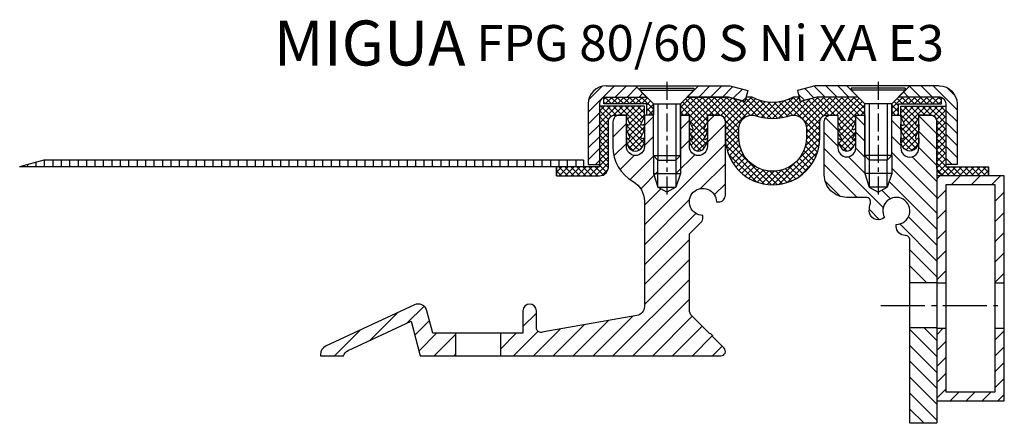
# Model space of a CAD drawing. Units: millimetres. Extents: x -227 to 2069, y -820 to 1968.
# Drawn here: x 950 to 1169, y -820 to -730 of the extents above; entities that cross this region are included whole.
import ezdxf

# ---------------------------------------------------------------- set-up
doc = ezdxf.new("R2010")
doc.units = ezdxf.units.MM
doc.linetypes.add('AM_DIN_G_W050', pattern=[13.75, 9.75, -1.5, 1, -1.5])
doc.linetypes.add('CENTER', pattern=[7, 4, -1, 1, -1])
doc.layers.add('AM_0', color=7, linetype='Continuous', lineweight=50)
doc.layers.add('AM_7', color=4, linetype='AM_DIN_G_W050', lineweight=25)
for name, color, linetype in [('GEO', 4, 'Continuous'), ('GEOMETRIE', 4, 'Continuous'), ('SCHRAFF', 3, 'Continuous'), ('SCHRAFFUR', 3, 'Continuous')]:
    doc.layers.add(name, color=color, linetype=linetype)
doc.styles.add('ISO 8', font='iso8.shx', dxfattribs={"oblique": 15})
doc.styles.add('MIGUA', font='iso8.shx')

# ---------------------------------------------------------------- blocks, each defined once
blk = doc.blocks.new('Profilbezeichnung')
at = {"layer": 'AM_0', "style": 'MIGUA'}
blk.add_text('MIGUA', height=10, dxfattribs=at).set_placement((0, 4.5))
at = {"layer": 'AM_0', "style": 'ISO 8', "oblique": 15}
blk.add_attdef('PROFFILBEZEICHNUNG', (45, 5.5), '', height=8, dxfattribs=at)
blk = doc.blocks.new('FP XX k.F.')
at = {"layer": 'SCHRAFFUR'}
h = blk.add_hatch(dxfattribs=at)
h.set_pattern_fill('ANSI37', color=256, scale=0.3, style=0)
edge = h.paths.add_edge_path()
edge.add_line((15.52, -13.5), (15.52, -11.5))
edge.add_line((15.52, -11.5), (15.52, -13.5))
edge.add_line((15.52, -13.5), (5.99, -13.5))
edge.add_arc((5.99, -11.5), 2, 175, 270, ccw=False)
edge.add_line((4, -11.32), (4, -1.5))
edge.add_arc((2.5, -1.5), 1.5, 0, 90)
edge.add_line((2.5, 0), (0, 0))
edge.add_line((0, 0), (0, -0.38))
edge.add_line((0, -0.38), (-0.72, -1.85))
edge.add_arc((-0.45, -1.98), 0.3, 154, 300)
edge.add_line((-0.3, -2.24), (0, -2.07))
edge.add_line((0, -2.07), (0, -3.39))
edge.add_line((0, -3.39), (-0.72, -4.85))
edge.add_arc((-0.45, -4.98), 0.3, 153.8235, 300)
edge.add_line((-0.3, -5.24), (0, -5.07))
edge.add_line((0, -5.07), (0, -6.27))
edge.add_line((0, -6.27), (-0.48, -7.11))
edge.add_arc((-2, -6.25), 1.75, 209.4094, 330.5906, ccw=False)
edge.add_line((-3.52, -7.11), (-4, -6.27))
edge.add_line((-4, -6.27), (-4, -5.07))
edge.add_line((-4, -5.07), (-3.7, -5.24))
edge.add_arc((-3.55, -4.98), 0.3, 240, 386.1765)
edge.add_line((-3.28, -4.85), (-4, -3.39))
edge.add_line((-4, -3.39), (-4, -2.07))
edge.add_line((-4, -2.07), (-3.7, -2.24))
edge.add_arc((-3.55, -1.98), 0.3, 240, 386)
edge.add_line((-3.28, -1.85), (-4, -0.38))
edge.add_line((-4, -0.38), (-4, 0))
edge.add_line((-4, 0), (-4, 2))
edge.add_line((-4, 2), (6, 2))
edge.add_line((6, 2), (6, -11.5))
edge.add_line((6, -11.5), (15.52, -11.5))
edge.add_line((15.52, -11.5), (15.52, -13.5))
at = {"layer": 'GEOMETRIE'}
blk.add_lwpolyline([(15.52, -13.5), (15.52, -11.5), (15.52, -13.5), (5.99, -13.5, -0.440011), (4, -11.32), (4, -1.5, 0.414214), (2.5, 0), (0, 0), (0, -0.38), (-0.72, -1.85, 0.739961), (-0.3, -2.24), (0, -2.07), (0, -3.39), (-0.72, -4.85, 0.741154), (-0.3, -5.24), (0, -5.07), (0, -6.27), (-0.48, -7.11, -0.584243), (-3.52, -7.11), (-4, -6.27), (-4, -5.07), (-3.7, -5.24, 0.741154), (-3.28, -4.85), (-4, -3.39), (-4, -2.07), (-3.7, -2.24, 0.739961), (-3.28, -1.85), (-4, -0.38), (-4, 0), (-4, 2), (6, 2), (6, -11.5), (15.52, -11.5)], format="xyb", close=True, dxfattribs=at)
blk = doc.blocks.new('M6X16')
at = {"layer": 'GEOMETRIE'}
for p, q in [((-7, 0), (7, 0)), ((-6, -0.5), (6, -0.5)), ((-6, -0.5), (-6, -1)), ((-6, -1), (6, -1)), ((-3, -4), (-6, -1)), ((3, -4), (6, -1)), ((6, -0.5), (6, -1)), ((-3, -15.5), (-3, -4)), ((-3, -4), (3, -4)), ((3, -15.5), (3, -4)), ((-3, -15.5), (3, -15.5))]:
    blk.add_line(p, q, dxfattribs=at)
at = {"layer": 'SCHRAFFUR', "linetype": 'CENTER'}
blk.add_line((0, 0.86), (0, -24.25), dxfattribs=at)
at = {"layer": 'SCHRAFFUR'}
for p, q in [((-2, -4), (-2, -16.5)), ((2, -4), (2, -16.5)), ((-3, -15.5), (-3, -19.5)), ((-2, -16.5), (2, -16.5)), ((3, -15.5), (3, -19.5)), ((-3, -19.5), (3, -19.5)), ((-3, -19.5), (-2, -22.5)), ((3, -19.5), (2, -22.5)), ((-2, -22.5), (2, -22.5))]:
    blk.add_line(p, q, dxfattribs=at)
blk = doc.blocks.new('Ni-Kappe')
at = {"layer": 'SCHRAFFUR'}
h = blk.add_hatch(dxfattribs=at)
h.set_pattern_fill('ANSI31', color=256, scale=15, style=0)
h.set_pattern_definition([(45, (0, 0), (-1.325825, 1.325825), [])])
h.paths.add_polyline_path([(-23, 6.5), (-25.5, 4), (-16.33, 4), (-12.65, 3.01), (-12, 5.43), (-16, 6.5)])
h.paths.add_polyline_path([(-34.5, 4), (-37, 6.5), (-43.5, 6.5, 0.414214), (-47.5, 2.5), (-47.5, -11), (-45, -11), (-45, 2.5, -0.414214), (-43.5, 4)])
at = {"layer": 'GEOMETRIE'}
for p, q in [((-43.5, 6.5), (-37, 6.5)), ((-34.5, 4), (-37, 6.5)), ((-25.5, 4), (-23, 6.5)), ((-23, 6.5), (-16, 6.5)), ((-16, 6.5), (-12, 5.43)), ((-12, 5.43), (-12.65, 3.01)), ((-47.5, 2.5), (-47.5, -11)), ((-45, 2.5), (-45, -11)), ((-43.5, 4), (-34.5, 4)), ((-25.5, 4), (-16.33, 4)), ((-16.33, 4), (-12.65, 3.01)), ((-47.5, -11), (-45, -11))]:
    blk.add_line(p, q, dxfattribs=at)
for radius in [4, 1.5]:
    blk.add_arc((-43.5, 2.5), radius, 90, 180, dxfattribs=at)
blk = doc.blocks.new('FP XX-60 S TP')
at = {"layer": 'SCHRAFFUR'}
h = blk.add_hatch(dxfattribs=at)
h.set_pattern_fill('ANSI31', color=256, scale=25, style=0)
h.set_pattern_definition([(45, (7.633, -1194.0086), (-2.209709, 2.209709), [])])
h.paths.add_polyline_path([(-49, -48.5), (-50.34, -43.48, 0.466308), (-53.12, -42.19), (-72.85, -51.38, 0.291473), (-74, -53.2), (-74, -53.5), (-68.88, -53.5, -0.200038), (-67.85, -52.36), (-53.85, -45.84), (-51.8, -53.5), (-44, -53.5), (-44, -48.5)])
h.paths.add_polyline_path([(15, -53.5, 0.668179), (15.71, -51.79), (13.3, -49.39, 0.333333), (12.45, -48.54), (8.59, -44.67, -0.198912), (8, -43.26), (8, -26.42), (10.56, -23.86, 0.198912), (11, -22.8), (11, -22.3, -2.414214), (14, -19.3), (14.5, -19.3, 0.414214), (16, -17.8), (16, -1.5, 0.414214), (14.5, 0), (12, 0), (12, -7, -1), (8, -7), (8, 0), (6, 0), (6, -9), (5, -10), (5, -16), (3, -17.15), (1, -16), (1, -10), (0, -9), (0, 0), (-2, 0), (-2, -7, -1), (-6, -7), (-6, 0), (-7.5, 0, 0.414214), (-9, -1.5), (-9, -7, 0.267949), (-4.5, -14.79, -0.267949), (-2, -19.12), (-2, -42.59, -0.36397), (-3.65, -44.56), (-24.33, -48.21), (-24.83, -48.29, -0.466308), (-26, -47.31), (-26, -43.5, 1), (-29, -43.5), (-29, -48.5), (-34, -48.5), (-34, -53.5)])
at = {"layer": 'GEOMETRIE'}
for p, q in [((-44, -48.5), (-44, -53.5)), ((-34, -48.5), (-34, -53.5))]:
    blk.add_line(p, q, dxfattribs=at)
blk.add_lwpolyline([(8, -26.42), (10.56, -23.86, 0.198912), (11, -22.8), (11, -22.3, -2.414214), (14, -19.3), (14.5, -19.3, 0.414214), (16, -17.8), (16, -1.5, 0.414214), (14.5, 0), (12, 0), (12, -7, -1), (8, -7), (8, 0), (6, 0), (6, -9), (5, -10), (5, -16), (3, -17.15), (1, -16), (1, -10), (0, -9), (0, 0), (-2, 0), (-2, -7, -1), (-6, -7), (-6, 0), (-7.5, 0, 0.414214), (-9, -1.5), (-9, -7, 0.267949), (-4.5, -14.79, -0.267949), (-2, -19.12), (-2, -42.59, -0.36397), (-3.65, -44.56), (-24.33, -48.21), (-24.83, -48.29, -0.466308), (-26, -47.31), (-26, -43.5, 1), (-29, -43.5), (-29, -48.5), (-49, -48.5), (-50.34, -43.48, 0.466308), (-53.12, -42.19), (-72.85, -51.38, 0.291473), (-74, -53.2), (-74, -53.5), (-68.88, -53.5, -0.200038), (-67.85, -52.36), (-53.85, -45.84), (-51.8, -53.5), (15, -53.5, 0.668179), (15.71, -51.79), (13.3, -49.39, 0.333333), (12.45, -48.54), (8.59, -44.67, -0.198912), (8, -43.26)], format="xyb", close=True, dxfattribs=at)
blk = doc.blocks.new('XA-Folie')
at = {"layer": 'SCHRAFFUR'}
h = blk.add_hatch(dxfattribs=at)
h.set_pattern_fill('ANSI31', color=256, scale=15, angle=45, style=0)
h.set_pattern_definition([(90, (263.7118, -84.908), (-1.875, 3e-16), [])])
h.paths.add_polyline_path([(-134.86, -11.5), (-129.5, -10), (-9.5, -10), (-9.5, -11.5), (-19, -11.5), (-19, -11.5)])
at = {"layer": 'GEOMETRIE'}
for p, q in [((-129.5, -10), (-134.86, -11.5)), ((-9.5, -10), (-129.5, -10)), ((-9.5, -10), (-9.5, -11.5)), ((-9.5, -11.5), (-134.86, -11.5))]:
    blk.add_line(p, q, dxfattribs=at)
at = {"xscale": -1}
blk.add_blockref('FP XX k.F.', (0, 0), dxfattribs=at)
blk = doc.blocks.new('FPG 80 Einlage')
at = {"layer": 'SCHRAFFUR'}
h = blk.add_hatch(dxfattribs=at)
h.set_pattern_fill('ANSI37', color=256, scale=0.3, style=0)
h.set_pattern_definition([(45, (-49.9209, -3636.7517), (-0.6735192, 0.6735192), []), (135, (-49.9209, -3636.7517), (-0.6735192, -0.6735192), [])])
h.paths.add_polyline_path([(-9.5, 2.5), (-9.5, 0), (-8, 0), (-8, 2.5), (-9.5, 4), (-18.5, 4, 0.085164), (-19, 3.91), (-19, 2.5)])
h.paths.add_polyline_path([(-0.5, 4), (-2, 2.5), (-2, 0), (0, 0), (0, -1.5), (0.73, -3.01, -0.769634), (0.44, -3.26), (0, -2.96), (0, -3.93), (0.72, -5.2, -0.797178), (0.44, -5.46), (0, -5.16), (0, -6.08), (0.71, -7.27, 0.565217), (3.28, -7.27), (4, -6.09), (4, -5.16), (3.56, -5.46, -0.797178), (3.28, -5.2), (4, -3.93), (4, -2.96), (3.56, -3.26, -0.769634), (3.27, -3.01), (4, -1.5), (4, 0), (6.5, 0, -0.414214), (8, -1.5), (8, -5, 1), (29, -5), (29, -1.5, -0.414214), (30.5, 0), (33, 0), (33, -1.5), (33.73, -3.01, -0.769634), (33.44, -3.26), (33, -2.96), (33, -3.93), (33.73, -5.2, -0.797178), (33.44, -5.46), (33, -5.16), (33, -6.09), (33.72, -7.27, 0.565217), (36.29, -7.27), (37, -6.08), (37, -5.16), (36.57, -5.46, -0.797178), (36.28, -5.2), (37, -3.93), (37, -2.96), (36.57, -3.26, -0.769634), (36.27, -3.01), (37, -1.5), (37, 0), (39, 0), (39, 2.5), (37.5, 4), (28.33, 4), (24.65, 3.01), (24.38, 4), (23.06, 4, -0.272041), (13.94, 4), (12.62, 4), (12.35, 3.01), (8.67, 4)])
h.paths.add_polyline_path([(14, 0, 0.414214), (11, -3), (11, -5, 1), (26, -5), (26, -3, 0.414214), (23, 0), (22.74, 0, -0.174739), (14.26, 0)], flags=17)
h.paths.add_polyline_path([(46.5, 4), (45, 2.5), (45, 0), (46.5, 0), (46.5, 2.5), (56, 2.5), (56, 3.91, 0.085164), (55.5, 4)])
at = {"layer": 'GEOMETRIE'}
for points in [[(-19, 3.91, -0.085164), (-18.5, 4), (-9.5, 4), (-8, 2.5), (-8, 0), (-9.5, 0), (-9.5, 2.5), (-19, 2.5)], [(39, 2.5), (37.5, 4), (28.33, 4), (24.65, 3.01), (24.38, 4), (23.06, 4, -0.272041), (13.94, 4), (12.62, 4), (12.35, 3.01), (8.67, 4), (-0.5, 4), (-2, 2.5), (-2, 0), (0, 0), (0, -1.5), (0.73, -3.01, -0.769634), (0.44, -3.26), (0, -2.96), (0, -3.93), (0.72, -5.2, -0.797178), (0.44, -5.46), (0, -5.16), (0, -6.08), (0.71, -7.27, 0.565217), (3.28, -7.27), (4, -6.09), (4, -5.16), (3.56, -5.46, -0.797178), (3.28, -5.2), (4, -3.93), (4, -2.96), (3.56, -3.26, -0.769634), (3.27, -3.01), (4, -1.5), (4, 0), (6.5, 0, -0.414214), (8, -1.5), (8, -5, 1), (29, -5), (29, -1.5, -0.414214), (30.5, 0), (33, 0), (33, -1.5), (33.73, -3.01, -0.769634), (33.44, -3.26), (33, -2.96), (33, -3.93), (33.73, -5.2, -0.797178), (33.44, -5.46), (33, -5.16), (33, -6.09), (33.72, -7.27, 0.565217), (36.29, -7.27), (37, -6.08), (37, -5.16), (36.57, -5.46, -0.797178), (36.28, -5.2), (37, -3.93), (37, -2.96), (36.57, -3.26, -0.769634), (36.27, -3.01), (37, -1.5), (37, 0), (39, 0)], [(56, 3.91, 0.085164), (55.5, 4), (46.5, 4), (45, 2.5), (45, 0), (46.5, 0), (46.5, 2.5), (56, 2.5)], [(26, -3), (26, -5, -1), (11, -5), (11, -3, -0.414214), (14, 0), (14.26, 0, 0.174739), (22.74, 0), (23, 0, -0.414214)]]:
    blk.add_lwpolyline(points, format="xyb", close=True, dxfattribs=at)
blk = doc.blocks.new('FP 90-75 B-Ni')
at = {"layer": 'SCHRAFF'}
h = blk.add_hatch(dxfattribs=at)
h.set_pattern_fill('ANSI31', color=256, scale=20, style=0)
h.set_pattern_definition([(135, (195.6433, 517.5252), (1.767767, 1.767767), [])])
h.paths.add_polyline_path([(27, -16), (28, -13), (28, -9), (28, 0), (30, 0), (30, -7.3, 1.022417), (34, -7.3), (34, 0), (36.5, 0, -0.414214), (38, -1.5), (38, -37.3), (32, -37.3), (32, -27.76, 0.414214), (31, -26.76, -0.414214), (29, -24.76), (29, -24.3, 3.732051), (26.4, -22.8), (26, -23.03, -0.57735), (23, -21.3, -0.072565), (23.25, -19.59, 0.501863), (22.29, -18.3), (18, -18.3, -0.414214), (13, -13.3), (13, -1.5, -0.414214), (14.5, 0), (16, 0), (16, -7.3, 1), (20, -7.3), (20, 0), (22, 0), (22, -9), (22, -13), (23, -16), (25, -17.15)])
h.paths.add_polyline_path([(32, -47.3), (38, -47.3), (38, -63.5), (38, -68.3, -0.414214), (37.8, -68.5), (32.2, -68.5, -0.414214), (32, -68.3)])
at = {"layer": 'AM_7'}
blk.add_line((25.59, -42.3), (52.59, -42.3), dxfattribs=at)
at = {"layer": 'GEO'}
for points in [[(38, -37.3), (32, -37.3)], [(38, -47.3), (32, -47.3)]]:
    blk.add_lwpolyline(points, dxfattribs=at)
at = {"layer": 'GEOMETRIE'}
blk.add_lwpolyline([(30, 0), (30, -7.3, 1.022417), (34, -7.3), (34, 0), (36.5, 0, -0.414214), (38, -1.5), (38, -68.3), (38, -68.3, -0.414214), (37.8, -68.5), (32.2, -68.5, -0.414214), (32, -68.3), (32, -27.76, 0.414214), (31, -26.76, -0.414214), (29, -24.76), (29, -24.3, 3.732051), (26.4, -22.8), (26, -23.03, -0.57735), (23, -21.3, -0.072565), (23.25, -19.59, 0.501863), (22.29, -18.3), (18, -18.3, -0.414214), (13, -13.3), (13, -1.5, -0.414214), (14.5, 0), (16, 0), (16, -7.3, 1), (20, -7.3), (20, 0), (22, 0), (22, -9), (23, -10), (23, -16), (25, -17.15), (27, -16), (27, -10), (28, -9), (28, 0)], format="xyb", close=True, dxfattribs=at)
blk = doc.blocks.new('RR 50x15x2')
at = {"layer": 'SCHRAFF'}
h = blk.add_hatch(dxfattribs=at)
h.set_pattern_fill('ANSI31', color=256, style=0)
h.set_pattern_definition([(45, (20, 0), (-2.245064, 2.245064), [])])
h.paths.add_polyline_path([(527.47, 2147), (527.47, 2168.8), (538.47, 2168.8), (538.47, 2147), (540.47, 2147), (540.47, 2170.8), (525.47, 2170.8), (525.47, 2147)])
h = blk.add_hatch(dxfattribs=at)
h.set_pattern_fill('_U', color=256, scale=2.5, angle=45, style=0, pattern_type=0)
h.set_pattern_definition([(45, (20, 0), (-1.767767, 1.767767), [])])
h.paths.add_polyline_path([(525.47, 2136.93), (525.47, 2120.8), (540.47, 2120.8), (540.47, 2136.93), (538.47, 2136.93), (538.47, 2122.8), (527.47, 2122.8), (527.47, 2136.93)])
at = {"layer": 'GEOMETRIE'}
for p, q in [((525.47, 2147), (527.47, 2147)), ((538.47, 2147), (540.47, 2147)), ((525.47, 2136.93), (527.47, 2136.93)), ((538.47, 2136.93), (540.47, 2136.93))]:
    blk.add_line(p, q, dxfattribs=at)
for points in [[(525.47, 2120.8), (540.47, 2120.8), (540.47, 2170.8), (525.47, 2170.8)], [(527.47, 2122.8), (538.47, 2122.8), (538.47, 2168.8), (527.47, 2168.8)]]:
    blk.add_lwpolyline(points, close=True, dxfattribs=at)
blk = doc.blocks.new('FPG 80-60 S Ni XA E3')
blk.add_blockref('Profilbezeichnung', (1006.54, -744.73)).add_auto_attribs({'PROFFILBEZEICHNUNG': 'FPG 80/60 S Ni XA E3'})
for name, p in [('FPG 80 Einlage', (1098.91, -751.23)), ('XA-Folie', (1084.9, -751.23)), ('FP XX-60 S TP', (1090.9, -751.23))]:
    blk.add_blockref(name, p)
at = {"layer": 'AM_0'}
blk.add_blockref('RR 50x15x2', (628.43, -2935.53), dxfattribs=at)
at = {"layer": 'GEOMETRIE'}
for name, p in [('M6X16', (1093.9, -744.73)), ('Ni-Kappe', (1123.9, -751.23)), ('FP XX k.F.', (1149.9, -751.23)), ('FP 90-75 B-Ni', (1115.9, -751.23))]:
    blk.add_blockref(name, p, dxfattribs=at)
at = {"layer": 'GEOMETRIE', "xscale": -1}
for name, p in [('M6X16', (1140.9, -744.73)), ('Ni-Kappe', (1110.9, -751.23))]:
    blk.add_blockref(name, p, dxfattribs=at)

msp = doc.modelspace()

# ---------------------------------------------------------------- block references
msp.add_blockref('FPG 80-60 S Ni XA E3', (0, 0))

doc.saveas('drawing.dxf')
